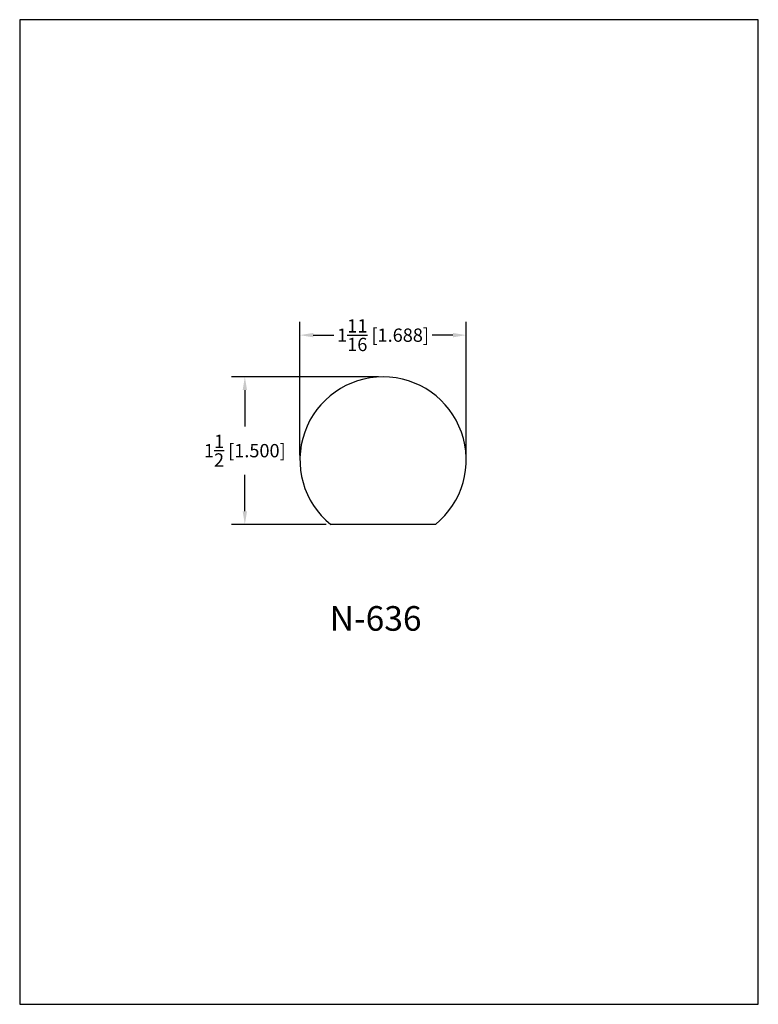
# Model space of a CAD drawing. Extents: x 0 to 7.5, y 0 to 10.
import ezdxf
from ezdxf.enums import TextEntityAlignment as Align

# ---------------------------------------------------------------- set-up
doc = ezdxf.new("R2010")
doc.units = 0
doc.header["$MEASUREMENT"] = 0
doc.layers.get('0').update_dxf_attribs({"linetype": 'CONTINUOUS'})
doc.layers.get('Defpoints').update_dxf_attribs({"linetype": 'CONTINUOUS'})
doc.styles.add('TNR', font='times.ttf')
doc.dimstyles.new('FRACTIONAL-DECIMAL', dxfattribs={"dimscale": 0.75, "dimtxt": 0.18, "dimasz": 0.18, "dimexe": 0.18, "dimexo": 0.0625, "dimgap": 0.09, "dimtad": 0, "dimtih": 1, "dimtoh": 1, "dimdec": 5, "dimzin": 0, "dimdsep": 46, "dimlunit": 5, "dimtxsty": 'TNR', "dimcen": 0.09, "dimadec": 0, "dimazin": 0, "dimtfac": 1, "dimtdec": 5, "dimtofl": 0, "dimtmove": 0, "dimatfit": 3, "dimfxl": 0, "dimtolj": 1, "dimtzin": 0, "dimarcsym": 0})

# ---------------------------------------------------------------- blocks, each defined once
blk = doc.blocks.new('*D84')
at = {"color": 0, "lineweight": -2}
for p, q in [((2.845, 5.575), (2.845, 6.931)), ((4.534, 5.575), (4.534, 6.931)), ((2.98, 6.796), (3.189, 6.796)), ((4.399, 6.796), (4.19, 6.796))]:
    blk.add_line(p, q, dxfattribs=at)
at = {"color": 0}
for points in [[(2.98, 6.819), (2.98, 6.774), (2.845, 6.796)], [(4.399, 6.819), (4.399, 6.774), (4.534, 6.796)]]:
    blk.add_solid(points, dxfattribs=at)
at = {"layer": 'Defpoints', "color": 0}
for p in [(2.845, 6.796), (2.845, 5.528), (4.534, 5.528)]:
    blk.add_point(p, dxfattribs=at)
at = {"color": 0, "insert": (3.69, 6.796), "char_height": 0.135, "attachment_point": 5, "style": 'TNR'}
blk.add_mtext('\\A1;1{\\H1.000000x;\\S11/16;} [1.688]', dxfattribs=at)
blk = doc.blocks.new('*D85')
at = {"color": 0, "lineweight": -2}
for p, q in [((3.643, 6.373), (2.151, 6.373)), ((2.286, 6.238), (2.286, 5.867)), ((2.286, 5.008), (2.286, 5.378)), ((3.111, 4.873), (2.151, 4.873))]:
    blk.add_line(p, q, dxfattribs=at)
at = {"color": 0}
for points in [[(2.264, 6.238), (2.309, 6.238), (2.286, 6.373)], [(2.264, 5.008), (2.309, 5.008), (2.286, 4.873)]]:
    blk.add_solid(points, dxfattribs=at)
at = {"layer": 'Defpoints', "color": 0}
for p in [(3.69, 6.373), (2.286, 4.873), (3.158, 4.873)]:
    blk.add_point(p, dxfattribs=at)
at = {"color": 0, "insert": (2.286, 5.623), "char_height": 0.135, "attachment_point": 5, "style": 'TNR'}
blk.add_mtext('\\A1;1{\\H1.000000x;\\S1/2;} [1.500]', dxfattribs=at)

msp = doc.modelspace()

# ---------------------------------------------------------------- linework, layer by layer
msp.add_line((4.220788, 4.872508), (3.158288, 4.872508))
msp.add_arc((3.689538, 5.528432), 0.844076, 309.004897, 230.995103)
at = {"layer": 'Defpoints'}
msp.add_lwpolyline([(0, 0), (7.5, 0), (7.5, 10), (0, 10)], close=True, dxfattribs=at)

# ---------------------------------------------------------------- texts
at = {"style": 'TNR'}
msp.add_text('N-636', height=0.25, dxfattribs=at).set_placement((3.614181, 3.886695), align=Align.MIDDLE)

# ---------------------------------------------------------------- dimensions: what is measured, and where the dimension line sits
dim = msp.add_linear_dim(base=(2.845462, 6.796243), p1=(4.533613, 5.528432), p2=(2.845462, 5.528432), dimstyle='FRACTIONAL-DECIMAL')
dim.commit()
dim.dimension.update_dxf_attribs({"geometry": '*D84', "text_midpoint": (3.689538, 6.796243)})
dim = msp.add_linear_dim(base=(2.286252, 4.872508), p1=(3.689538, 6.372508), p2=(3.158288, 4.872508), angle=90, dimstyle='FRACTIONAL-DECIMAL')
dim.commit()
dim.dimension.update_dxf_attribs({"geometry": '*D85', "text_midpoint": (2.286252, 5.622508)})

doc.saveas('drawing.dxf')
